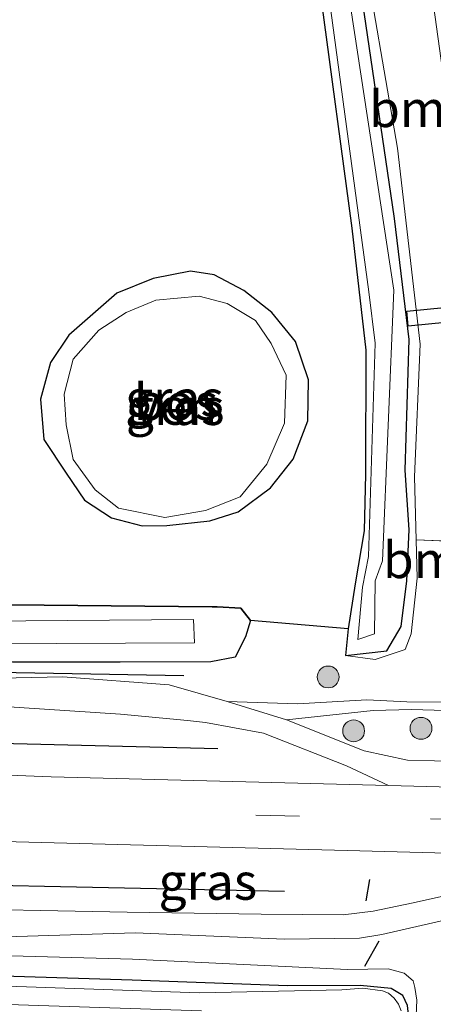
# Model space of a CAD drawing. Units: metres. Extents: x 109996 to 120000, y 393749 to 400000.
# Drawn here: x 115883 to 115911, y 395851 to 395918 of the extents above; entities that cross this region are included whole.
import ezdxf
from ezdxf.enums import TextEntityAlignment as Align

# ---------------------------------------------------------------- set-up
doc = ezdxf.new("R2010")
doc.units = ezdxf.units.M
doc.linetypes.add('VW-3-9_STREEP', pattern=[12, 3, -9])
doc.layers.get('0').update_dxf_attribs({"lineweight": 25})
for name, color, linetype, lineweight in [('B-ME-GR-BOMENRIJ-L-B1', 10, 'Continuous', 25), ('B-ME-GR-BOMENSTRUIKEN-GV-B6', 93, 'Continuous', 18), ('B-ME-GR-BOOM-S-B1', 93, 'Continuous', 18), ('B-ME-GR-BOS-GV-B6', 10, 'Continuous', 25), ('B-ME-GW-INSTEEKWATERGANG-L-B1', 10, 'Continuous', 25), ('B-ME-GW-KRUINLIJN-L-B1', 93, 'Continuous', 18), ('B-ME-IE-GRASLAND-GV-B6', 93, 'Continuous', 18), ('B-ME-IE-TERREINAFSCHEIDING-DOORGANG-L-B1', 8, 'IE-TERREINAFSCHEIDING-KUNSTMATIG-OPEN', 18), ('B-ME-IE-TERREINAFSCHEIDING-SCHRIKHEK-L-B1', 10, 'Continuous', 25), ('B-ME-KW-DUIKER-GV-B6', 10, 'Continuous', 25), ('B-ME-OG-WATER-GV-B6', 153, 'Continuous', 18), ('B-ME-VH-VERH_SOORT-BITUMEN-GV-B6', 8, 'IE-TERREINAFSCHEIDING-NATUURLIJK-HOUTWAL', 18), ('B-ME-VH-VERH_SOORT-ONVERHARD-GV-B6', 8, 'Continuous', 18), ('B-ME-VH-VERH_SOORT-TEGELS-GV-B6', 8, 'Continuous', 18), ('B-ME-VW-MARKERING-39STREEP-015-L-B1', 255, 'VW-3-9_STREEP', 18)]:
    doc.layers.add(name, color=color, linetype=linetype, lineweight=lineweight)
doc.styles.add('NLCS-ISO', font='NLCS-ISO.TTF')
doc.linetypes.add('IE-TERREINAFSCHEIDING-KUNSTMATIG-OPEN', pattern='A,7,-1.5,[67,NLCS.SHX,S=0.75,R=0,X=0,Y=0],-1.5', length=10)
doc.linetypes.add('IE-TERREINAFSCHEIDING-NATUURLIJK-HOUTWAL', pattern='A,7,-1.5,[67,NLCS.SHX,S=0.75,R=45,X=0,Y=0],-1.5,7,-1.5,[70,NLCS.SHX,S=0.75,R=0,X=0,Y=0],-1.5', length=20)

# ---------------------------------------------------------------- blocks, each defined once
blk = doc.blocks.new('boom')
blk.add_hatch(color=256).paths.add_polyline_path([(-0.75, 0, 1), (0.75, 0, 1)])
blk.add_circle((0, 0), 0.75)

msp = doc.modelspace()

# ---------------------------------------------------------------- linework, layer by layer
at = {"layer": 'B-ME-GR-BOMENRIJ-L-B1'}
for points in [[(115827.221, 395873.924, 4.584), (115853.383, 395874.125, 4.584), (115894.293, 395873.404, 4.584)], [(115827.368, 395870.146, 4.843), (115880.71, 395868.785, 4.971), (115896.623, 395868.379, 5.009)], [(115901.185, 395858.567, 5.11), (115866.056, 395859.313, 4.986), (115864.977, 395859.332, 4.986), (115827.762, 395860, 4.975)]]:
    msp.add_polyline3d(points, dxfattribs=at)
at = {"layer": 'B-ME-GR-BOS-GV-B6'}
for points in [[(115886.016, 395978.07, 5.537), (115889.593, 395977.128, 5.537), (115892.226, 395977.165, 5.569), (115892.707, 395976.379, 5.56), (115893.682, 395972.247, 5.399), (115895.813, 395964.353, 5.177), (115897.051, 395958.309, 5.029), (115898.672, 395950.015, 4.906), (115900.529, 395938.584, 4.996), (115902.383, 395927.863, 4.858), (115903.697, 395919.965, 4.925), (115905.818, 395904.118, 4.837), (115906.776, 395895.743, 4.783), (115906.763, 395887.227, 4.696), (115906.667, 395883.325, 4.66), (115906.046, 395879.683, 4.628), (115905.574, 395876.608, 4.674), (115898.85, 395877.176, 4.605), (115898.207, 395878.015, 4.605), (115896.583, 395878.103, 4.451), (115896.224, 395878.107, 4.454), (115880.068, 395878.268, 4.579), (115827.002, 395879.59, 4.258)], [(115886.395, 395896.757, 4.816), (115885.13, 395894.878, 4.816), (115884.443, 395892.361, 4.816), (115884.684, 395889.598, 4.816), (115886.216, 395887.289, 4.816), (115887.46, 395885.446, 4.816), (115889.317, 395884.224, 4.816), (115891.427, 395883.675, 4.816), (115893.118, 395883.697, 4.816), (115896.065, 395884.008, 4.816), (115898.021, 395884.627, 4.816), (115900.236, 395886.282, 4.816), (115901.795, 395888.256, 4.816), (115902.801, 395890.88, 4.816), (115902.838, 395893.703, 4.816), (115901.954, 395896.319, 4.816), (115900.336, 395898.311, 4.816), (115898.404, 395899.826, 4.816), (115896.371, 395900.906, 4.816), (115894.74, 395901.161, 4.816), (115892.192, 395900.664, 4.816), (115889.696, 395899.648, 4.816), (115886.395, 395896.757, 4.816)]]:
    msp.add_polyline3d(points, dxfattribs=at)
at = {"layer": 'B-ME-GW-INSTEEKWATERGANG-L-B1'}
for points in [[(115903.697, 395919.965, 4.925), (115905.818, 395904.118, 4.837), (115906.776, 395895.743, 4.783), (115906.763, 395887.227, 4.696), (115906.667, 395883.325, 4.66), (115906.046, 395879.683, 4.628), (115905.574, 395876.608, 4.674), (115905.375, 395874.781, 4.732), (115908.209, 395875.09, 4.732), (115909.199, 395876.754, 4.732), (115909.582, 395879.903, 4.628), (115909.737, 395883.39, 4.66), (115909.478, 395887.484, 4.696), (115909.749, 395896.46, 4.783), (115908.747, 395904.766, 4.837), (115906.428, 395920.514, 4.925)], [(115886.395, 395896.757, 4.816), (115885.13, 395894.878, 4.816), (115884.443, 395892.361, 4.816), (115884.684, 395889.598, 4.816), (115886.216, 395887.289, 4.816), (115887.46, 395885.446, 4.816), (115889.317, 395884.224, 4.816), (115891.427, 395883.675, 4.816), (115893.118, 395883.697, 4.816), (115896.065, 395884.008, 4.816), (115898.021, 395884.627, 4.816), (115900.236, 395886.282, 4.816), (115901.795, 395888.256, 4.816), (115902.801, 395890.88, 4.816), (115902.838, 395893.703, 4.816), (115901.954, 395896.319, 4.816), (115900.336, 395898.311, 4.816), (115898.404, 395899.826, 4.816), (115896.371, 395900.906, 4.816), (115894.74, 395901.161, 4.816), (115892.192, 395900.664, 4.816), (115889.696, 395899.648, 4.816), (115886.395, 395896.757, 4.816)], [(115827.002, 395879.59, 4.258), (115880.068, 395878.268, 4.579), (115896.224, 395878.107, 4.454), (115896.583, 395878.103, 4.451), (115898.207, 395878.015, 4.605), (115898.85, 395877.176, 4.605), (115898.525, 395876.043, 4.605), (115897.8, 395874.667, 4.605), (115896.128, 395874.33, 4.603), (115889.924, 395874.321, 4.6), (115882.532, 395874.31, 4.597), (115827.17, 395875.245, 4.526)], [(115888.211, 395736.871, 4.965), (115889.018, 395738.849, 4.96), (115898.104, 395766.855, 5.182), (115905.19, 395797.492, 5.05), (115905.931, 395802.309, 4.989), (115907.558, 395815.037, 4.797), (115908.076, 395824.906, 4.535), (115909.721, 395849.933, 4.111), (115909.633, 395850.735, 4.111), (115909.304, 395851.426, 4.111), (115908.513, 395851.907, 4.111), (115906.391, 395852.127, 4.111), (115901.403, 395852.091, 4.111), (115890.74, 395852.484, 4.095), (115875.208, 395852.964, 4.041), (115860.81, 395853.144, 4.053), (115840.711, 395853.794, 3.953), (115827.997, 395853.939, 3.953)]]:
    msp.add_polyline3d(points, dxfattribs=at)
at = {"layer": 'B-ME-GW-KRUINLIJN-L-B1'}
for points in [[(115894.496, 395982.915, 5.638), (115896.207, 395977.788, 5.71), (115897.817, 395969.618, 5.41), (115900.577, 395954.701, 5.227), (115903.28, 395940.051, 5.255), (115906.404, 395924.364, 5.315), (115908.944, 395909.594, 5.446), (115910.503, 395896.145, 5.568), (115910.12, 395887.035, 5.343), (115910.229, 395882.709, 5.281)], [(115910.229, 395882.709, 5.281), (115910.294, 395880.081, 5.244), (115909.886, 395876.268, 5.365), (115909.465, 395875.19, 5.372), (115907.425, 395874.502, 5.119), (115905.375, 395874.781, 4.732)], [(115905.19, 395797.492, 5.05), (115907.577, 395808.848, 5.082), (115908.46, 395821.059, 5.058), (115908.928, 395827.867, 4.986), (115909.572, 395836.993, 5.056), (115909.85, 395841.021, 5.003), (115910.278, 395851.108, 4.905), (115910.137, 395851.986, 4.913), (115910.013, 395852.436, 4.922), (115909.409, 395852.952, 4.964), (115908.305, 395853.262, 4.988), (115905.514, 395853.224, 4.893), (115890.759, 395853.928, 4.891), (115869.903, 395854.497, 4.981), (115857.621, 395854.913, 4.754)]]:
    msp.add_polyline3d(points, dxfattribs=at)
at = {"layer": 'B-ME-IE-GRASLAND-GV-B6'}
for points in [[(115898.061, 395986.697, 5.975), (115901.709, 395973.469, 5.786), (115906.499, 395950.121, 5.682), (115911.172, 395921.281, 5.662), (115914.718, 395895.552, 5.826), (115914.878, 395882.52, 5.458), (115910.229, 395882.709, 5.281), (115910.12, 395887.035, 5.343), (115910.503, 395896.145, 5.568), (115908.944, 395909.594, 5.446), (115906.404, 395924.364, 5.315), (115903.28, 395940.051, 5.255), (115900.577, 395954.701, 5.227), (115897.817, 395969.618, 5.41), (115896.207, 395977.788, 5.71)], [(115893.162, 395978.327, 4.696), (115895.701, 395967.774, 4.498), (115899.355, 395949.843, 4.325), (115903.418, 395926.201, 4.369), (115906.978, 395899.745, 4.145), (115907.413, 395896.211, 4.145), (115906.958, 395881.572, 3.878), (115906.543, 395879.462, 3.871), (115906.215, 395875.871, 3.86), (115907.38, 395876.26, 3.86), (115907.424, 395879.893, 3.871), (115907.927, 395881.259, 3.878), (115908.705, 395899.852, 4.145), (115904.619, 395926.568, 4.369), (115900.33, 395950.05, 4.325), (115897, 395968.051, 4.498), (115892.936, 395983.847, 4.696)], [(115905.375, 395874.781, 4.732), (115908.209, 395875.09, 4.732), (115909.199, 395876.754, 4.732), (115909.582, 395879.903, 4.628), (115909.737, 395883.39, 4.66), (115909.478, 395887.484, 4.696), (115909.749, 395896.46, 4.783), (115908.747, 395904.766, 4.837), (115906.428, 395920.514, 4.925), (115904.995, 395928.36, 4.858), (115903.125, 395939.353, 4.996), (115900.788, 395950.511, 4.906), (115899.645, 395959.011, 5.029), (115898.284, 395965.433, 5.177), (115896.021, 395977.631, 5.56)], [(115896.207, 395977.788, 5.71), (115897.817, 395969.618, 5.41), (115900.577, 395954.701, 5.227), (115903.28, 395940.051, 5.255), (115906.404, 395924.364, 5.315), (115908.944, 395909.594, 5.446), (115910.503, 395896.145, 5.568), (115910.12, 395887.035, 5.343), (115910.229, 395882.709, 5.281), (115910.294, 395880.081, 5.244), (115909.886, 395876.268, 5.365), (115909.465, 395875.19, 5.372), (115907.425, 395874.502, 5.119), (115905.375, 395874.781, 4.732)], [(115906.428, 395920.514, 4.925), (115908.747, 395904.766, 4.837), (115909.749, 395896.46, 4.783), (115909.478, 395887.484, 4.696), (115909.737, 395883.39, 4.66), (115909.582, 395879.903, 4.628), (115909.199, 395876.754, 4.732), (115908.209, 395875.09, 4.732), (115905.375, 395874.781, 4.732), (115905.574, 395876.608, 4.674), (115906.046, 395879.683, 4.628), (115906.667, 395883.325, 4.66), (115906.763, 395887.227, 4.696), (115906.776, 395895.743, 4.783), (115905.818, 395904.118, 4.837), (115903.697, 395919.965, 4.925)], [(115898.404, 395899.826, 4.816), (115900.336, 395898.311, 4.816), (115901.954, 395896.319, 4.816), (115902.838, 395893.703, 4.816), (115902.801, 395890.88, 4.816), (115901.795, 395888.256, 4.816), (115900.236, 395886.282, 4.816), (115898.021, 395884.627, 4.816), (115896.065, 395884.008, 4.816), (115893.118, 395883.697, 4.816), (115891.427, 395883.675, 4.816), (115889.317, 395884.224, 4.816), (115887.46, 395885.446, 4.816), (115886.216, 395887.289, 4.816), (115884.684, 395889.598, 4.816), (115884.443, 395892.361, 4.816), (115885.13, 395894.878, 4.816), (115886.395, 395896.757, 4.816), (115889.696, 395899.648, 4.816), (115892.192, 395900.664, 4.816), (115894.74, 395901.161, 4.816), (115896.371, 395900.906, 4.816), (115898.404, 395899.826, 4.816)], [(115889.794, 395884.897, 4.357), (115892.975, 395884.253, 4.357), (115895.769, 395884.732, 4.357), (115898.152, 395885.672, 4.357), (115899.986, 395887.896, 4.357), (115901.2, 395890.712, 4.357), (115901.313, 395894.021, 4.357), (115900.283, 395896.197, 4.357), (115899.214, 395897.767, 4.357), (115897.271, 395898.931, 4.357), (115895.342, 395899.436, 4.357), (115892.357, 395899.163, 4.357), (115890.331, 395898.311, 4.357), (115888.449, 395897.116, 4.357), (115886.694, 395895.114, 4.357), (115886.075, 395892.705, 4.357), (115886.213, 395890.608, 4.357), (115886.699, 395888.228, 4.357), (115888.192, 395886.141, 4.357), (115889.794, 395884.897, 4.357)], [(115898.85, 395877.176, 4.605), (115905.574, 395876.608, 4.674), (115905.375, 395874.781, 4.732), (115907.425, 395874.502, 5.119), (115909.465, 395875.19, 5.372), (115909.886, 395876.268, 5.365), (115910.294, 395880.081, 5.244), (115910.229, 395882.709, 5.281), (115914.878, 395882.52, 5.458), (115915.1, 395879.546, 5.369), (115920.337, 395872.754, 5.016), (115916.753, 395872.224, 5.151), (115914.396, 395871.558, 5.254), (115909.598, 395871.601, 5.196), (115906.842, 395871.729, 5.055), (115902.087, 395871.453, 4.916), (115897.264, 395871.609, 4.733), (115893.28, 395872.755, 4.769), (115885.977, 395873.304, 4.729), (115880.611, 395873.202, 4.81)], [(115827.002, 395879.59, 4.258), (115880.068, 395878.268, 4.579), (115896.224, 395878.107, 4.454), (115896.583, 395878.103, 4.451), (115898.207, 395878.015, 4.605), (115898.85, 395877.176, 4.605), (115898.525, 395876.043, 4.605), (115897.8, 395874.667, 4.605), (115896.128, 395874.33, 4.603), (115889.924, 395874.321, 4.6), (115882.532, 395874.31, 4.597), (115827.17, 395875.245, 4.526), (115827.121, 395876.517, 3.784), (115866.574, 395875.512, 3.784), (115895.025, 395875.63, 3.784), (115894.96, 395877.253, 3.784), (115880.545, 395877.132, 3.784), (115826.995, 395878.085, 3.784), (115827.002, 395879.59, 4.258)], [(115882.532, 395874.31, 4.597), (115889.924, 395874.321, 4.6), (115896.128, 395874.33, 4.603), (115897.8, 395874.667, 4.605), (115898.525, 395876.043, 4.605), (115898.85, 395877.176, 4.605)], [(115908.325, 395865.837, 5.339), (115885.19, 395866.444, 5.266), (115866.064, 395867.194, 5.271), (115846.863, 395867.588, 5.22), (115827.448, 395868.074, 5.343), (115827.346, 395870.701, 5.083), (115828.801, 395870.601, 5.128), (115837.893, 395871.248, 4.864), (115845.899, 395871.562, 4.729), (115854.565, 395871.538, 4.7), (115873.55, 395871.084, 4.771), (115881.23, 395871.32, 4.783), (115889.952, 395870.748, 4.849), (115894.538, 395870.3, 4.783), (115895.772, 395870.177, 4.802), (115899.751, 395869.438, 4.876), (115905.453, 395867.19, 5.186), (115908.325, 395865.837, 5.339)], [(115901.337, 395870.351, 4.928), (115907.269, 395870.996, 5.055), (115909.909, 395871.058, 5.196), (115914.582, 395870.938, 5.352)], [(115915.195, 395867.443, 5.329), (115909.635, 395867.589, 5.263), (115906.66, 395868.216, 5.105), (115901.337, 395870.351, 4.928)], [(115880.133, 395862.04, 5.421), (115905.498, 395861.395, 5.382), (115919.229, 395861.022, 5.388)], [(115912.786, 395858.417, 5.26), (115910.021, 395857.784, 5.173), (115907.277, 395857.22, 5.11), (115905.21, 395856.963, 5.111), (115899.604, 395857.009, 5.111), (115890.395, 395857.154, 5.074), (115876.122, 395857.425, 5.102)], [(115876.889, 395855.307, 5.207), (115890.938, 395855.743, 5.171), (115901.185, 395855.299, 5.142), (115906.346, 395855.37, 5.13), (115907.863, 395855.608, 5.138), (115912.97, 395856.79, 5.332), (115916.847, 395857.651, 5.408), (115921.216, 395857.605, 5.418), (115938.658, 395857.225, 5.408), (115949.327, 395857.082, 5.416), (115953.631, 395856.715, 5.367), (115955.295, 395856.114, 5.34), (115957.958, 395854.657, 5.22), (115959.803, 395854.36, 5.22), (115964.024, 395853.813, 5.22), (115969.138, 395853.466, 5.214)], [(115909.633, 395850.735, 4.111), (115909.304, 395851.426, 4.111), (115908.513, 395851.907, 4.111), (115906.391, 395852.127, 4.111), (115901.403, 395852.091, 4.111), (115890.74, 395852.484, 4.095), (115875.208, 395852.964, 4.041), (115860.81, 395853.144, 4.053), (115840.711, 395853.794, 3.953), (115827.997, 395853.939, 3.953), (115827.925, 395855.786, 4.673), (115857.621, 395854.913, 4.754), (115869.903, 395854.497, 4.981), (115890.759, 395853.928, 4.891), (115905.514, 395853.224, 4.893), (115908.305, 395853.262, 4.988), (115909.409, 395852.952, 4.964), (115910.013, 395852.436, 4.922), (115910.137, 395851.986, 4.913), (115910.278, 395851.108, 4.905), (115909.85, 395841.021, 5.003)], [(115909.85, 395841.021, 5.003), (115910.278, 395851.108, 4.905), (115910.137, 395851.986, 4.913), (115910.013, 395852.436, 4.922), (115909.409, 395852.952, 4.964), (115908.305, 395853.262, 4.988), (115905.514, 395853.224, 4.893), (115890.759, 395853.928, 4.891), (115869.903, 395854.497, 4.981)], [(115909.196, 395850.378, 3.779), (115909.022, 395850.827, 3.779), (115908.729, 395851.258, 3.779), (115908.339, 395851.589, 3.779), (115907.907, 395851.756, 3.779), (115906.566, 395851.922, 3.779), (115905.118, 395851.82, 3.779), (115895.362, 395851.624, 3.779), (115874.885, 395852.316, 3.779), (115858.583, 395852.62, 3.62), (115828.034, 395852.985, 3.281), (115827.997, 395853.939, 3.953), (115840.711, 395853.794, 3.953), (115860.81, 395853.144, 4.053), (115875.208, 395852.964, 4.041), (115890.74, 395852.484, 4.095), (115901.403, 395852.091, 4.111), (115906.391, 395852.127, 4.111), (115908.513, 395851.907, 4.111), (115909.304, 395851.426, 4.111), (115909.633, 395850.735, 4.111)]]:
    msp.add_polyline3d(points, dxfattribs=at)
at = {"layer": 'B-ME-IE-TERREINAFSCHEIDING-DOORGANG-L-B1'}
msp.add_line((115910.229, 395882.709, 5.281), (115914.878, 395882.52, 5.458), dxfattribs=at)
at = {"layer": 'B-ME-IE-TERREINAFSCHEIDING-SCHRIKHEK-L-B1'}
for p, q in [((115907.019, 395859.39, 5.371), (115906.786, 395857.922, 5.154)), ((115907.659, 395855.165, 5.012), (115906.694, 395853.423, 4.952))]:
    msp.add_line(p, q, dxfattribs=at)
at = {"layer": 'B-ME-KW-DUIKER-GV-B6'}
msp.add_polyline3d([(115909.5801, 395898.4056, 4.2496), (115956.3391, 395903.0046, 4.2116), (115956.4389, 395901.9894, 4.2124), (115909.6799, 395897.3904, 4.2504), (115909.5801, 395898.4056, 4.2496)], dxfattribs=at)
at = {"layer": 'B-ME-OG-WATER-GV-B6'}
for points in [[(115892.936, 395983.847, 4.696), (115897, 395968.051, 4.498), (115900.33, 395950.05, 4.325), (115904.619, 395926.568, 4.369), (115908.705, 395899.852, 4.145), (115907.927, 395881.259, 3.878), (115907.424, 395879.893, 3.871), (115907.38, 395876.26, 3.86), (115906.215, 395875.871, 3.86), (115906.543, 395879.462, 3.871), (115906.958, 395881.572, 3.878), (115907.413, 395896.211, 4.145), (115906.978, 395899.745, 4.145), (115903.418, 395926.201, 4.369), (115899.355, 395949.843, 4.325), (115895.701, 395967.774, 4.498), (115893.162, 395978.327, 4.696)], [(115895.769, 395884.732, 4.357), (115892.975, 395884.253, 4.357), (115889.794, 395884.897, 4.357), (115888.192, 395886.141, 4.357), (115886.699, 395888.228, 4.357), (115886.213, 395890.608, 4.357), (115886.075, 395892.705, 4.357), (115886.694, 395895.114, 4.357), (115888.449, 395897.116, 4.357), (115890.331, 395898.311, 4.357), (115892.357, 395899.163, 4.357), (115895.342, 395899.436, 4.357), (115897.271, 395898.931, 4.357), (115899.214, 395897.767, 4.357), (115900.283, 395896.197, 4.357), (115901.313, 395894.021, 4.357), (115901.2, 395890.712, 4.357), (115899.986, 395887.896, 4.357), (115898.152, 395885.672, 4.357), (115895.769, 395884.732, 4.357)], [(115827.121, 395876.517, 3.784), (115826.995, 395878.085, 3.784), (115880.545, 395877.132, 3.784), (115894.96, 395877.253, 3.784), (115895.025, 395875.63, 3.784), (115866.574, 395875.512, 3.784), (115827.121, 395876.517, 3.784)], [(115895.489, 395850.37, 3.779), (115875.243, 395851.038, 3.779), (115858.764, 395851.276, 3.62), (115828.077, 395851.881, 3.183), (115828.034, 395852.985, 3.281), (115858.583, 395852.62, 3.62), (115874.885, 395852.316, 3.779), (115895.362, 395851.624, 3.779), (115905.118, 395851.82, 3.779), (115906.566, 395851.922, 3.779), (115907.907, 395851.756, 3.779), (115908.339, 395851.589, 3.779), (115908.729, 395851.258, 3.779), (115909.022, 395850.827, 3.779), (115909.196, 395850.378, 3.779)]]:
    msp.add_polyline3d(points, dxfattribs=at)
at = {"layer": 'B-ME-VH-VERH_SOORT-BITUMEN-GV-B6'}
msp.add_polyline3d([(115967.979, 395859.721, 5.421), (115964.219, 395859.855, 5.07), (115953.27, 395860.244, 5.418), (115941.768, 395860.432, 5.385), (115919.229, 395861.022, 5.388), (115905.498, 395861.395, 5.382), (115880.133, 395862.04, 5.421), (115852.025, 395862.685, 5.378), (115836.065, 395862.959, 5.394), (115827.645, 395863.034, 5.419), (115827.448, 395868.074, 5.343), (115846.863, 395867.588, 5.22), (115866.064, 395867.194, 5.271), (115885.19, 395866.444, 5.266), (115908.325, 395865.837, 5.339), (115919.609, 395865.542, 5.374), (115940.604, 395865.099, 5.391), (115951.259, 395864.896, 5.391), (115959.829, 395864.654, 5.44), (115964.227, 395864.544, 5.452), (115979.739, 395864.193, 5.443)], dxfattribs=at)
at = {"layer": 'B-ME-VH-VERH_SOORT-ONVERHARD-GV-B6'}
for points in [[(115880.611, 395873.202, 4.81), (115885.977, 395873.304, 4.729), (115893.28, 395872.755, 4.769), (115897.264, 395871.609, 4.733), (115901.337, 395870.351, 4.928), (115906.66, 395868.216, 5.105), (115909.635, 395867.589, 5.263), (115915.195, 395867.443, 5.329), (115919.212, 395866.749, 5.314), (115922.21, 395866.331, 5.326), (115926.1, 395866.162, 5.29), (115940.991, 395866.14, 5.39), (115944.65, 395866.147, 5.335), (115948.824, 395866.362, 5.381), (115952.768, 395866.738, 5.381), (115958.086, 395867.257, 5.348), (115961.354, 395868.099, 5.142), (115962.504, 395868.339, 5.124), (115964.765, 395868.81, 5.088), (115972.314, 395870.383, 4.967)], [(115897.264, 395871.609, 4.733), (115902.087, 395871.453, 4.916), (115906.842, 395871.729, 5.055), (115909.598, 395871.601, 5.196), (115914.396, 395871.558, 5.254)], [(115969.12, 395868.187, 5.159), (115965.064, 395867.368, 5.314), (115960.532, 395866.293, 5.318), (115956.739, 395865.622, 5.386), (115951.259, 395864.896, 5.391), (115940.604, 395865.099, 5.391), (115919.609, 395865.542, 5.374), (115908.325, 395865.837, 5.339), (115905.453, 395867.19, 5.186), (115899.751, 395869.438, 4.876), (115895.772, 395870.177, 4.802), (115894.538, 395870.3, 4.783), (115889.952, 395870.748, 4.849), (115881.23, 395871.32, 4.783)], [(115914.582, 395870.938, 5.352), (115909.909, 395871.058, 5.196), (115907.269, 395870.996, 5.055), (115901.337, 395870.351, 4.928), (115897.264, 395871.609, 4.733)]]:
    msp.add_polyline3d(points, dxfattribs=at)
at = {"layer": 'B-ME-VH-VERH_SOORT-TEGELS-GV-B6'}
for points in [[(115876.122, 395857.425, 5.102), (115890.395, 395857.154, 5.074), (115899.604, 395857.009, 5.111), (115905.21, 395856.963, 5.111), (115907.277, 395857.22, 5.11), (115910.021, 395857.784, 5.173), (115912.786, 395858.417, 5.26), (115915.374, 395859.022, 5.365), (115916.832, 395859.086, 5.364), (115919.348, 395859.092, 5.374), (115941.53, 395858.565, 5.37), (115951.005, 395858.525, 5.354), (115952.492, 395858.521, 5.35), (115953.609, 395858.376, 5.341), (115954.636, 395858.004, 5.308), (115957.577, 395856.644, 5.201), (115959.651, 395856.078, 5.125), (115960.606, 395855.87, 5.115), (115963.859, 395855.471, 5.152)], [(115969.138, 395853.466, 5.214), (115964.024, 395853.813, 5.22), (115959.803, 395854.36, 5.22), (115957.958, 395854.657, 5.22), (115955.295, 395856.114, 5.34), (115953.631, 395856.715, 5.367), (115949.327, 395857.082, 5.416), (115938.658, 395857.225, 5.408), (115921.216, 395857.605, 5.418), (115916.847, 395857.651, 5.408), (115912.97, 395856.79, 5.332), (115907.863, 395855.608, 5.138), (115906.346, 395855.37, 5.13), (115901.185, 395855.299, 5.142), (115890.938, 395855.743, 5.171), (115876.889, 395855.307, 5.207)]]:
    msp.add_polyline3d(points, dxfattribs=at)
at = {"layer": 'B-ME-VW-MARKERING-39STREEP-015-L-B1'}
msp.add_polyline3d([(115952.199, 395862.514, 5.588), (115941.28, 395862.785, 5.517), (115914.218, 395863.497, 5.517), (115898.292, 395863.833, 5.481)], dxfattribs=at)

# ---------------------------------------------------------------- block references
at = {"layer": 'B-ME-GR-BOOM-S-B1', "rotation": 90}
for p in [(115904.188, 395873.298, 5.034), (115905.936, 395869.596, 5.235), (115910.559, 395869.769, 5.38)]:
    msp.add_blockref('boom', p, dxfattribs=at)

# ---------------------------------------------------------------- texts
at = {"layer": 'B-ME-GR-BOMENSTRUIKEN-GV-B6', "ltscale": 0.2, "style": 'NLCS-ISO'}
for p in [(115917.508, 395912.2976), (115918.4555, 395881.3317)]:
    msp.add_text('bmn en strkn', height=2.5, dxfattribs=at).set_placement(p, align=Align.MIDDLE_CENTER)
at = {"layer": 'B-ME-GR-BOS-GV-B6', "ltscale": 0.2, "style": 'NLCS-ISO'}
msp.add_text('bos', height=2.5, dxfattribs=at).set_placement((115893.7427, 395892.1787), align=Align.MIDDLE_CENTER)
at = {"layer": 'B-ME-IE-GRASLAND-GV-B6', "ltscale": 0.2, "style": 'NLCS-ISO'}
for p in [(115893.6405, 395892.418), (115893.694, 395891.8445), (115895.932, 395859.2525)]:
    msp.add_text('gras', height=2.5, dxfattribs=at).set_placement(p, align=Align.MIDDLE_CENTER)
at = {"layer": 'B-ME-OG-WATER-GV-B6', "ltscale": 0.2, "style": 'NLCS-ISO'}
msp.add_text('ven', height=2.5, dxfattribs=at).set_placement((115893.7107, 395891.863), align=Align.MIDDLE_CENTER)

doc.saveas('drawing.dxf')
